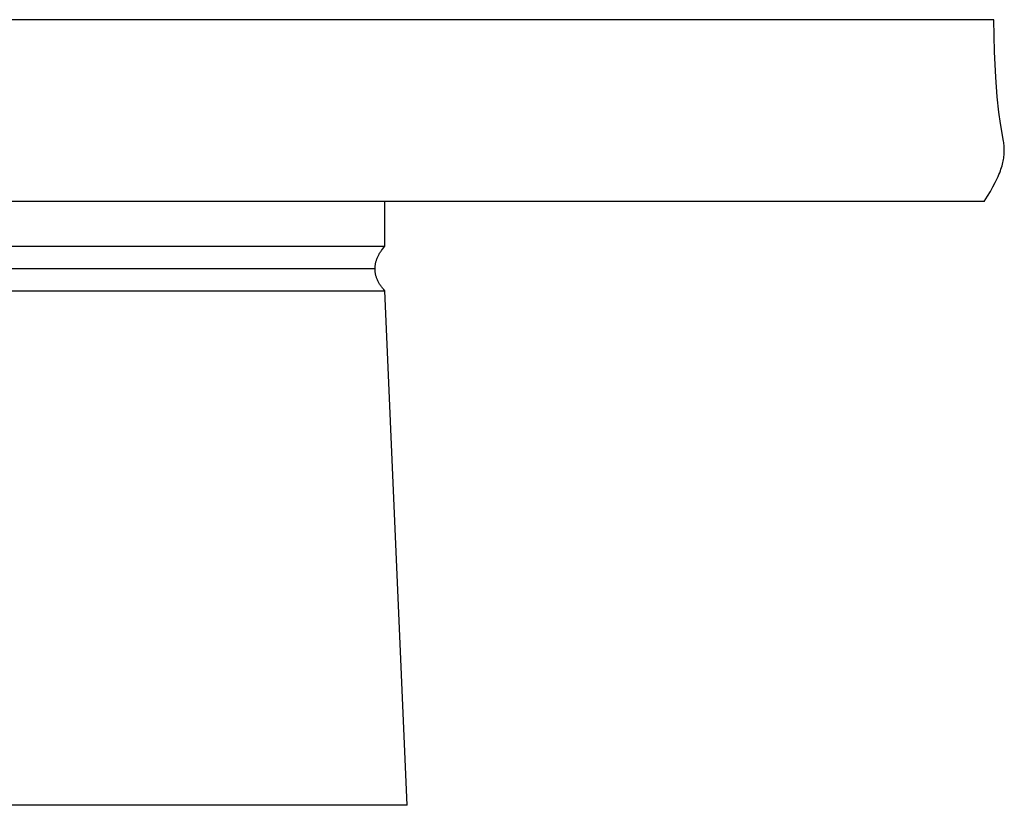
# Model space of a CAD drawing. Units: inches. Extents: x -2 to 9.7, y 0.2 to 7.2.
# Drawn here: x 6.8 to 9.6, y 0.2 to 2.4 of the extents above; entities that cross this region are included whole.
import ezdxf

# ---------------------------------------------------------------- set-up
doc = ezdxf.new("R2010")
doc.units = ezdxf.units.IN
doc.header["$MEASUREMENT"] = 0
doc.layers.add('AV-RF', color=4, linetype='Continuous')

msp = doc.modelspace()

# ---------------------------------------------------------------- linework, layer by layer
at = {"layer": 'AV-RF'}
for p, q in [((-0.1677, 1.8126), (7.8374, 1.8126)), ((-0.1402, 1.75), (7.8098, 1.75)), ((-0.1676, 1.6876), (7.8374, 1.6876))]:
    msp.add_line(p, q, dxfattribs=at)
for points in [[(9.5395, 2.4455), (9.5393, 2.4455), (9.5388, 2.4455), (9.5367, 2.4455), (9.5284, 2.4455), (9.4949, 2.4455), (9.3612, 2.4455), (8.8265, 2.4455), (6.6874, 2.4455), (-1.8687, 2.4455)], [(9.5395, 2.4455), (9.5393, 2.4455), (9.5388, 2.4455), (9.5367, 2.4455), (9.5284, 2.4455), (9.4949, 2.4455), (9.3612, 2.4455), (8.8265, 2.4455), (6.6874, 2.4455), (-1.8687, 2.4455)], [(9.5127, 1.9376), (9.5218, 1.952), (9.53, 1.9656), (9.5373, 1.9784), (9.5437, 1.9904), (9.5465, 1.9962), (9.5492, 2.0018), (9.5517, 2.0072), (9.554, 2.0125), (9.5561, 2.0177), (9.558, 2.0227), (9.5598, 2.0276), (9.5614, 2.0324), (9.5628, 2.0371), (9.564, 2.0416), (9.5651, 2.0461), (9.5661, 2.0505), (9.5669, 2.0548), (9.5676, 2.059), (9.5681, 2.0631), (9.5685, 2.0672), (9.5688, 2.0712), (9.569, 2.0752), (9.5691, 2.0791), (9.569, 2.083), (9.5689, 2.0869), (9.5686, 2.0907), (9.5683, 2.0945), (9.5679, 2.0983), (9.5674, 2.1022), (9.5668, 2.106), (9.5581, 2.1559), (9.5538, 2.1874), (9.5494, 2.2295), (9.5454, 2.2848), (9.542, 2.3559), (9.5395, 2.4455)], [(9.5127, 1.9376), (9.5218, 1.952), (9.53, 1.9656), (9.5373, 1.9784), (9.5437, 1.9904), (9.5465, 1.9962), (9.5492, 2.0018), (9.5517, 2.0072), (9.554, 2.0125), (9.5561, 2.0177), (9.558, 2.0227), (9.5598, 2.0276), (9.5614, 2.0324), (9.5628, 2.0371), (9.564, 2.0416), (9.5651, 2.0461), (9.5661, 2.0505), (9.5669, 2.0548), (9.5676, 2.059), (9.5681, 2.0631), (9.5685, 2.0672), (9.5688, 2.0712), (9.569, 2.0752), (9.5691, 2.0791), (9.569, 2.083), (9.5689, 2.0869), (9.5686, 2.0907), (9.5683, 2.0945), (9.5679, 2.0983), (9.5674, 2.1022), (9.5668, 2.106), (9.5581, 2.1559), (9.5538, 2.1874), (9.5494, 2.2295), (9.5454, 2.2848), (9.542, 2.3559), (9.5395, 2.4455)], [(9.5127, 1.9376), (-1.8419, 1.9376)], [(9.5127, 1.9376), (-1.8419, 1.9376)], [(7.8999, 0.25), (7.8374, 1.6876), (7.834, 1.6914), (7.8309, 1.6952), (7.8294, 1.6971), (7.828, 1.699), (7.8266, 1.7009), (7.8253, 1.7028), (7.8241, 1.7047), (7.8228, 1.7066), (7.8217, 1.7086), (7.8206, 1.7105), (7.8195, 1.7124), (7.8185, 1.7143), (7.8176, 1.7162), (7.8167, 1.7181), (7.8159, 1.7201), (7.8151, 1.722), (7.8144, 1.7239), (7.8137, 1.7259), (7.8131, 1.7278), (7.8125, 1.7297), (7.812, 1.7316), (7.8115, 1.7336), (7.8111, 1.7355), (7.8108, 1.7375), (7.8105, 1.7394), (7.8103, 1.7414), (7.8101, 1.7433), (7.8099, 1.7452), (7.8098, 1.7472), (7.8098, 1.7491), (7.8098, 1.7511), (7.8099, 1.7531), (7.8101, 1.755), (7.8103, 1.757), (7.8105, 1.7589), (7.8108, 1.7609), (7.8111, 1.7629), (7.8115, 1.7648), (7.812, 1.7668), (7.8125, 1.7688), (7.8131, 1.7707), (7.8137, 1.7727), (7.8144, 1.7747), (7.8151, 1.7767), (7.8159, 1.7787), (7.8167, 1.7806), (7.8176, 1.7826), (7.8185, 1.7846), (7.8195, 1.7866), (7.8206, 1.7886), (7.8217, 1.7906), (7.8228, 1.7926), (7.8241, 1.7946), (7.8253, 1.7966), (7.8266, 1.7986), (7.828, 1.8006), (7.8309, 1.8046), (7.834, 1.8086), (7.8374, 1.8126), (7.8374, 1.9376)], [(7.8999, 0.25), (-0.2277, 0.25)]]:
    msp.add_lwpolyline(points, dxfattribs=at)

doc.saveas('drawing.dxf')
